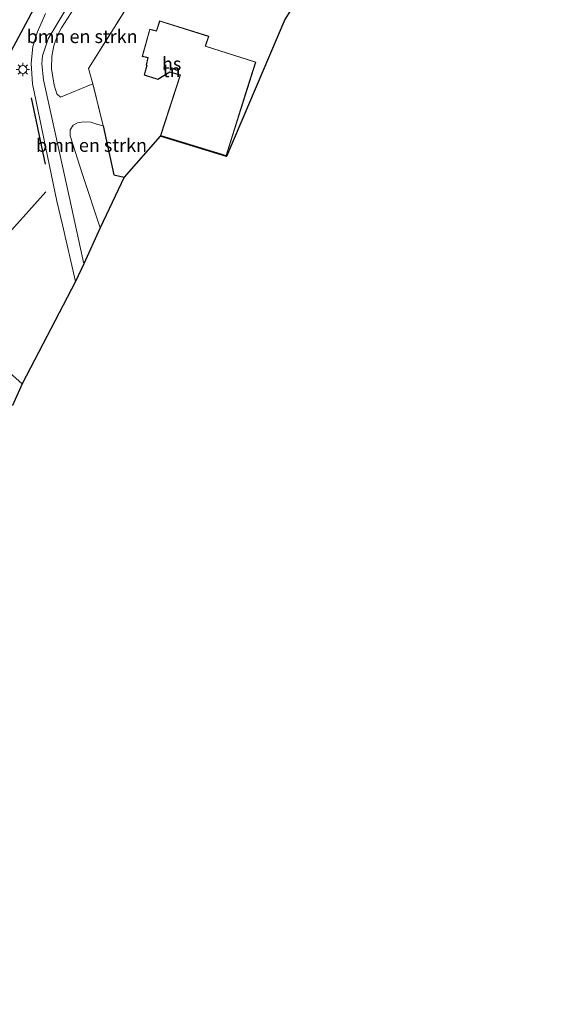
# Model space of a CAD drawing. Units: metres. Extents: x 140000 to 150003, y 406248 to 412500.
# Drawn here: x 145641 to 145742, y 411980 to 412167 of the extents above; entities that cross this region are included whole.
import ezdxf
from ezdxf.enums import TextEntityAlignment as Align

# ---------------------------------------------------------------- set-up
doc = ezdxf.new("R2010")
doc.units = ezdxf.units.M
doc.linetypes.add('IE-TERREINAFSCHEIDING', pattern=[10, 8, -2])
doc.layers.get('0').update_dxf_attribs({"lineweight": 25})
for name, color, linetype, lineweight in [('B-ME-AL-OVERIG-GV-B6', 7, 'BV-GELEIDERAIL', 18), ('B-ME-GR-BOMENSTRUIKEN-GV-B6', 93, 'Continuous', 18), ('B-ME-IE-GRASLAND-GV-B6', 93, 'Continuous', 18), ('B-ME-IE-GRONDWERKLIJN-GROND_INGERICHT-GV-B6', 253, 'Continuous', 18), ('B-ME-IE-MEUBILAIR_WEGMEUBILAIR-LICHTMAST-S-B1', 8, 'Continuous', 18), ('B-ME-IE-TERREINAFSCHEIDING-RASTERHEKWERK-L-B1', 8, 'IE-TERREINAFSCHEIDING', 18), ('B-ME-KG-KADASTRAAL-DAKRAND-L-B1', 13, 'Continuous', 18), ('B-ME-OG-BEBOUWING-GV-B6', 173, 'Continuous', 18), ('B-ME-VH-VERH_SOORT-BITUMEN-GV-B6', 8, 'IE-TERREINAFSCHEIDING-NATUURLIJK-HOUTWAL', 18)]:
    doc.layers.add(name, color=color, linetype=linetype, lineweight=lineweight)
for name, color, linetype in [('B-ME-GW-INSTEEKWATERGANG-L-B1', 10, 'Continuous'), ('B-ME-IE-TERREINAFSCHEIDING-HAAG-L-B1', 10, 'Continuous'), ('B-ME-IE-TERREINAFSCHEIDING-HAAGRASTER-L-B1', 10, 'Continuous'), ('B-ME-KG-KADASTRAAL-OPNAMEDTMGRENS-L-B1', 10, 'Continuous')]:
    doc.layers.add(name, color=color, linetype=linetype)
doc.styles.add('NLCS-ISO', font='NLCS-ISO.TTF')
doc.linetypes.add('BV-GELEIDERAIL', pattern='A,10,-3,[108,NLCS.SHX,S=1,R=0,X=0,Y=0],-3', length=16)
doc.linetypes.add('IE-TERREINAFSCHEIDING-NATUURLIJK-HOUTWAL', pattern='A,7,-1.5,[67,NLCS.SHX,S=0.75,R=45,X=0,Y=0],-1.5,7,-1.5,[70,NLCS.SHX,S=0.75,R=0,X=0,Y=0],-1.5', length=20)

# ---------------------------------------------------------------- blocks, each defined once
blk = doc.blocks.new('lantaarnpaal')
for p, q in [((-0.75, 0), (-1.25, 0)), ((-0.88, 0.88), (-0.53, 0.53)), ((0, 0.75), (0, 1.25)), ((0.53, 0.53), (0.88, 0.88)), ((0.75, 0), (1.25, 0)), ((-0.53, -0.53), (-0.88, -0.88)), ((0, -0.75), (0, -1.25)), ((0.53, -0.53), (0.88, -0.88))]:
    blk.add_line(p, q)
blk.add_circle((0, 0), 0.75)

msp = doc.modelspace()

# ---------------------------------------------------------------- linework, layer by layer
at = {"layer": 'B-ME-AL-OVERIG-GV-B6'}
msp.add_polyline3d([(145625.351, 412111.82, 3.07), (145641.011, 412097.925, 3.173), (145639.182, 412093.802, 3.327)], dxfattribs=at)
at = {"layer": 'B-ME-GR-BOMENSTRUIKEN-GV-B6'}
for points in [[(145654.421, 412154.724, 3.132), (145648.315, 412152.196, 3.168), (145647.632, 412152.823, 3.176), (145647.115, 412154.458, 3.188), (145646.625, 412157.573, 3.192), (145646.667, 412159.987, 3.2), (145647.043, 412161.918, 3.204), (145647.663, 412163.779, 3.204), (145648.505, 412165.34, 3.204), (145655.341, 412176.036, 3.248), (145656.045, 412176.287, 3.284), (145657.004, 412175.852, 3.32), (145658.463, 412174.741, 3.332), (145659.912, 412173.577, 3.328), (145662.2, 412171.308, 3.169), (145653.598, 412157.659, 3.173), (145654.421, 412154.724, 3.132)], [(145638.092, 412174.466, 1.357), (145641.223, 412172.188, 2.373), (145644.12, 412170.669, 2.777), (145631.887, 412147.869, 2.843), (145621.344, 412129.012, 2.937), (145614.628, 412129.152, 1.797), (145612.141, 412129.477, 1.3), (145615.026, 412134.739, 1.357), (145617.313, 412138.5, 1.357), (145619.383, 412142.002, 1.357), (145622.259, 412146.477, 1.357), (145624.688, 412150.145, 1.357), (145626.829, 412154.393, 1.357), (145628.676, 412158.905, 1.357), (145631.059, 412163.341, 1.357), (145633.022, 412166.825, 1.357), (145634.913, 412169.74, 1.357), (145638.092, 412174.466, 1.357)], [(145656.414, 412146.775, 3.06), (145658.399, 412137.502, 3.077), (145660.338, 412137.06, 3.107), (145655.793, 412127.492, 3.107), (145652.481, 412137.58, 3.272), (145650.125, 412144.907, 3.344), (145650.129, 412146.024, 3.344), (145650.678, 412146.893, 3.32), (145651.551, 412147.369, 3.28), (145652.678, 412147.531, 3.24), (145654.054, 412147.452, 3.176), (145655.38, 412147.064, 3.084), (145656.414, 412146.775, 3.06)]]:
    msp.add_polyline3d(points, dxfattribs=at)
at = {"layer": 'B-ME-GW-INSTEEKWATERGANG-L-B1'}
msp.add_polyline3d([(145533.271, 411980.432, 3.153), (145537.285, 411987.265, 3.151), (145540.345, 411992.474, 3.15), (145545.683, 412001.561, 3.04), (145559.896, 412026.949, 2.953), (145574.166, 412050.989, 2.92), (145583.751, 412067.428, 2.933), (145596.344, 412087.579, 3), (145609.109, 412108.268, 3.08), (145620.279, 412127.107, 2.96), (145621.344, 412129.012, 2.937), (145631.887, 412147.869, 2.843), (145644.12, 412170.669, 2.777), (145650.855, 412182.423, 2.813), (145662.12, 412202.082, 2.873), (145674.679, 412222.272, 2.807), (145680.468, 412231.577, 2.777)], dxfattribs=at)
at = {"layer": 'B-ME-IE-GRASLAND-GV-B6'}
for points in [[(145655.341, 412176.036, 3.248), (145648.505, 412165.34, 3.204), (145647.663, 412163.779, 3.204), (145647.043, 412161.918, 3.204), (145646.667, 412159.987, 3.2), (145646.625, 412157.573, 3.192), (145647.115, 412154.458, 3.188), (145647.632, 412152.823, 3.176), (145648.315, 412152.196, 3.168), (145654.421, 412154.724, 3.132), (145656.414, 412146.775, 3.06), (145655.38, 412147.064, 3.084), (145654.054, 412147.452, 3.176), (145652.678, 412147.531, 3.24), (145651.551, 412147.369, 3.28), (145650.678, 412146.893, 3.32), (145650.129, 412146.024, 3.344), (145650.125, 412144.907, 3.344), (145652.481, 412137.58, 3.272), (145655.793, 412127.492, 3.107), (145652.698, 412120.657, 3.123), (145650.076, 412132.846, 3.127), (145645.082, 412155.464, 3.03), (145644.764, 412158.504, 3.027), (145644.895, 412160.069, 3.04), (145645.971, 412163.239, 3.053), (145661.589, 412189.348, 3.067)], [(145631.887, 412147.869, 2.843), (145644.12, 412170.669, 2.777)], [(145645.466, 412168.075, 3), (145643.962, 412164.565, 3.027), (145643.088, 412161.805, 3.037), (145642.731, 412158.607, 3.033), (145642.989, 412154.707, 3.073), (145647.64, 412132.533, 3.13), (145648.673, 412128.019, 3.1), (145651.125, 412117.302, 3.157), (145641.011, 412097.925, 3.173), (145625.351, 412111.82, 3.07)]]:
    msp.add_polyline3d(points, dxfattribs=at)
at = {"layer": 'B-ME-IE-GRONDWERKLIJN-GROND_INGERICHT-GV-B6'}
for points in [[(145690.803, 412166.932, 3.19), (145679.743, 412140.987, 3.074), (145667.16, 412144.828, 3.022), (145660.338, 412137.06, 3.107), (145658.399, 412137.502, 3.077), (145656.414, 412146.775, 3.06), (145654.421, 412154.724, 3.132), (145653.598, 412157.659, 3.173), (145662.2, 412171.308, 3.169)], [(145667.251, 412144.93, 3.022), (145679.692, 412141.101, 3.074), (145685.328, 412158.866, 3.074), (145675.785, 412161.884, 3.074), (145676.397, 412163.762, 3.074), (145667.075, 412166.639, 3.022), (145666.463, 412164.748, 3.022), (145665.226, 412165.066, 3.022), (145663.792, 412159.911, 3.022), (145664.866, 412159.671, 3.022), (145664.555, 412158.278, 3.022), (145664.637, 412158.252, 3.022), (145664.169, 412156.392, 3.022), (145666.727, 412155.571, 3.022), (145669.048, 412156.962, 3.022), (145670.962, 412156.409, 3.022), (145667.251, 412144.93, 3.022)]]:
    msp.add_polyline3d(points, dxfattribs=at)
at = {"layer": 'B-ME-IE-TERREINAFSCHEIDING-HAAG-L-B1'}
for p, q in [((145642.742, 412152.089, 3.134), (145645.412, 412139.515, 3.146)), ((145645.548, 412134.266, 3.122), (145625.351, 412111.82, 3.07))]:
    msp.add_line(p, q, dxfattribs=at)
at = {"layer": 'B-ME-IE-TERREINAFSCHEIDING-HAAGRASTER-L-B1'}
msp.add_polyline3d([(145656.414, 412146.775, 3.06), (145658.399, 412137.502, 3.077), (145660.338, 412137.06, 3.107)], dxfattribs=at)
at = {"layer": 'B-ME-IE-TERREINAFSCHEIDING-RASTERHEKWERK-L-B1'}
msp.add_polyline3d([(145656.414, 412146.775, 3.06), (145654.421, 412154.724, 3.132), (145653.598, 412157.659, 3.173), (145662.2, 412171.308, 3.169), (145672.903, 412188.879, 3.186)], dxfattribs=at)
at = {"layer": 'B-ME-KG-KADASTRAAL-DAKRAND-L-B1'}
msp.add_polyline3d([(145679.659, 412141.163, 6.494), (145667.314, 412144.963, 6.41), (145671.028, 412156.451, 6.518), (145670.78, 412156.52, 5.598), (145669.042, 412157.016, 5.598), (145666.721, 412155.626, 5.646), (145664.229, 412156.426, 5.674), (145664.697, 412158.285, 5.67), (145664.614, 412158.312, 5.67), (145664.925, 412159.709, 5.662), (145663.858, 412159.947, 5.09), (145665.259, 412165.006, 5.102), (145666.497, 412164.688, 5.558), (145667.107, 412166.577, 5.19), (145676.333, 412163.729, 5.166), (145675.722, 412161.852, 5.678), (145685.266, 412158.834, 6.05), (145683.734, 412154.089, 5.93), (145683.689, 412153.914, 6.286), (145679.659, 412141.163, 6.494)], dxfattribs=at)
at = {"layer": 'B-ME-KG-KADASTRAAL-OPNAMEDTMGRENS-L-B1'}
msp.add_polyline3d([(145741.67, 412251.149, 2.991), (145737.112, 412243.509, 2.991), (145735.676, 412241.761, 2.992), (145725.451, 412227.683, 3.427), (145720.341, 412219.375, 3.243), (145715.306, 412207.242, 3.183), (145711.619, 412201.098, 3.183), (145701.267, 412183.899, 3.175), (145690.803, 412166.932, 3.19), (145679.743, 412140.987, 3.074), (145667.16, 412144.828, 3.022), (145660.338, 412137.06, 3.107), (145655.793, 412127.492, 3.107), (145652.698, 412120.657, 3.123), (145651.125, 412117.302, 3.157), (145641.011, 412097.925, 3.173), (145639.182, 412093.802, 3.327)], dxfattribs=at)
at = {"layer": 'B-ME-OG-BEBOUWING-GV-B6'}
msp.add_polyline3d([(145667.075, 412166.639, 3.022), (145676.397, 412163.762, 3.074), (145675.785, 412161.884, 3.074), (145685.328, 412158.866, 3.074), (145679.692, 412141.101, 3.074), (145667.251, 412144.93, 3.022), (145670.962, 412156.409, 3.022), (145669.048, 412156.962, 3.022), (145666.727, 412155.571, 3.022), (145664.169, 412156.392, 3.022), (145664.637, 412158.252, 3.022), (145664.555, 412158.278, 3.022), (145664.866, 412159.671, 3.022), (145663.792, 412159.911, 3.022), (145665.226, 412165.066, 3.022), (145666.463, 412164.748, 3.022), (145667.075, 412166.639, 3.022)], dxfattribs=at)
at = {"layer": 'B-ME-VH-VERH_SOORT-BITUMEN-GV-B6'}
for points in [[(145661.589, 412189.348, 3.067), (145645.971, 412163.239, 3.053), (145644.895, 412160.069, 3.04), (145644.764, 412158.504, 3.027), (145645.082, 412155.464, 3.03), (145650.076, 412132.846, 3.127), (145652.698, 412120.657, 3.123)], [(145652.698, 412120.657, 3.123), (145651.125, 412117.302, 3.157), (145648.673, 412128.019, 3.1), (145647.64, 412132.533, 3.13), (145642.989, 412154.707, 3.073), (145642.731, 412158.607, 3.033), (145643.088, 412161.805, 3.037), (145643.962, 412164.565, 3.027), (145645.466, 412168.075, 3)]]:
    msp.add_polyline3d(points, dxfattribs=at)

# ---------------------------------------------------------------- block references
at = {"layer": 'B-ME-IE-MEUBILAIR_WEGMEUBILAIR-LICHTMAST-S-B1', "rotation": 90}
msp.add_blockref('lantaarnpaal', (145641.171, 412157.452, 3.027), dxfattribs=at)

# ---------------------------------------------------------------- texts
at = {"layer": 'B-ME-GR-BOMENSTRUIKEN-GV-B6', "ltscale": 0.2, "style": 'NLCS-ISO'}
for p in [(145652.41, 412163.7048), (145654.1872, 412143.1095)]:
    msp.add_text('bmn en strkn', height=2.5, dxfattribs=at).set_placement(p, align=Align.MIDDLE_CENTER)
at = {"layer": 'B-ME-IE-GRONDWERKLIJN-GROND_INGERICHT-GV-B6', "ltscale": 0.2, "style": 'NLCS-ISO'}
msp.add_text('tn', height=2.5, dxfattribs=at).set_placement((145669.3661, 412157.2572), align=Align.MIDDLE_CENTER)
at = {"layer": 'B-ME-OG-BEBOUWING-GV-B6', "ltscale": 0.2, "style": 'NLCS-ISO'}
msp.add_text('hs', height=2.5, dxfattribs=at).set_placement((145669.3558, 412158.5342), align=Align.MIDDLE_CENTER)

doc.saveas('drawing.dxf')
